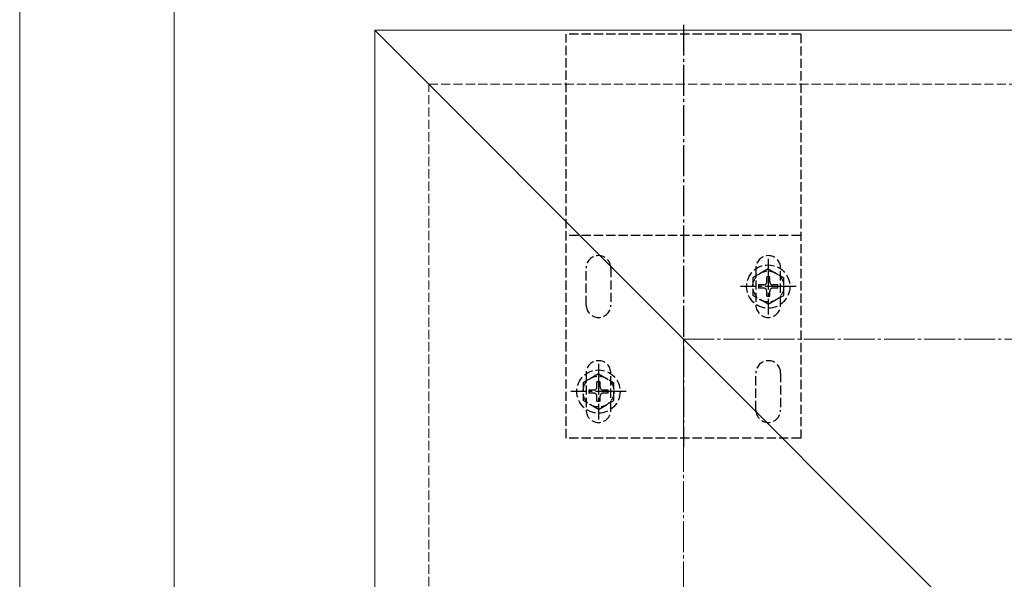
# Model space of a CAD drawing. Extents: x 0 to 2772, y 0 to 4489.
# Drawn here: x 1391 to 1710, y 1221 to 1402 of the extents above; entities that cross this region are included whole.
import ezdxf

# ---------------------------------------------------------------- set-up
doc = ezdxf.new("R2010")
doc.units = 0
doc.linetypes.add('YCENTER_1', pattern=[13, 10, -1, 1, -1])
doc.linetypes.add('YHIDDEN_1', pattern=[4, 3, -1])
for name, color, linetype, lineweight in [('YKK_12', 2, 'CONTINUOUS', 13), ('YKK_13', 4, 'CONTINUOUS', 30), ('YSS_K', 3, 'CONTINUOUS', 13)]:
    doc.layers.add(name, color=color, linetype=linetype, lineweight=lineweight)

msp = doc.modelspace()

# ---------------------------------------------------------------- linework, layer by layer
at = {"layer": 'YKK_12'}
for p, q in [((1390.76, 513.71), (1390.76, 1455.71)), ((1440.76, 1455.71), (1440.76, 513.71)), ((1505.76, 1398.71), (1505.76, 493.71)), ((1505.76, 1398.71), (1988.26, 1398.71)), ((1505.76, 1398.71), (1705.76, 1198.71))]:
    msp.add_line(p, q, dxfattribs=at)
at = {"layer": 'YKK_13', "linetype": 'YCENTER_1'}
for p, q in [((1605.76, 1400.46), (1605.76, 1263.66)), ((1633.26, 1324.71), (1633.26, 1306.71)), ((1642.26, 1315.71), (1624.26, 1315.71)), ((1578.26, 1290.71), (1578.26, 1272.71)), ((1587.26, 1281.71), (1569.26, 1281.71))]:
    msp.add_line(p, q, dxfattribs=at)
at = {"layer": 'YKK_13', "linetype": 'YHIDDEN_1'}
for p, q in [((1643.76, 1397.46), (1567.76, 1397.46)), ((1567.76, 1266.66), (1567.76, 1397.46)), ((1643.76, 1397.46), (1643.76, 1266.66)), ((1643.76, 1332.21), (1567.76, 1332.21)), ((1574.26, 1309.71), (1574.26, 1321.71)), ((1582.26, 1321.71), (1582.26, 1309.71)), ((1633.26, 1321.46), (1628.26, 1318.58)), ((1629.26, 1321.71), (1629.26, 1309.71)), ((1633.26, 1321.46), (1638.26, 1318.58)), ((1637.26, 1309.71), (1637.26, 1321.71)), ((1628.26, 1318.58), (1628.26, 1312.85)), ((1633.76, 1318.86), (1632.76, 1318.86)), ((1632.76, 1317.21), (1632.76, 1318.86)), ((1633.76, 1317.21), (1633.76, 1318.86)), ((1638.26, 1312.85), (1638.26, 1318.58)), ((1630.11, 1316.21), (1630.11, 1315.21)), ((1631.76, 1316.21), (1630.11, 1316.21)), ((1631.76, 1315.21), (1630.11, 1315.21)), ((1632.76, 1312.56), (1632.76, 1314.21)), ((1633.76, 1312.56), (1633.76, 1314.21)), ((1636.41, 1316.21), (1634.76, 1316.21)), ((1636.41, 1315.21), (1634.76, 1315.21)), ((1636.41, 1315.21), (1636.41, 1316.21)), ((1633.26, 1309.96), (1628.26, 1312.85)), ((1632.76, 1312.56), (1633.76, 1312.56)), ((1633.26, 1309.96), (1638.26, 1312.85)), ((1578.26, 1287.46), (1573.26, 1284.58)), ((1574.26, 1287.71), (1574.26, 1275.71)), ((1578.26, 1287.46), (1583.26, 1284.58)), ((1582.26, 1275.71), (1582.26, 1287.71)), ((1629.26, 1275.71), (1629.26, 1287.71)), ((1637.26, 1287.71), (1637.26, 1275.71)), ((1573.26, 1284.58), (1573.26, 1278.85)), ((1578.76, 1284.86), (1577.76, 1284.86)), ((1577.76, 1283.21), (1577.76, 1284.86)), ((1578.76, 1283.21), (1578.76, 1284.86)), ((1583.26, 1278.85), (1583.26, 1284.58)), ((1575.11, 1282.21), (1575.11, 1281.21)), ((1576.76, 1282.21), (1575.11, 1282.21)), ((1576.76, 1281.21), (1575.11, 1281.21)), ((1577.76, 1278.56), (1577.76, 1280.21)), ((1578.76, 1278.56), (1578.76, 1280.21)), ((1581.41, 1282.21), (1579.76, 1282.21)), ((1581.41, 1281.21), (1579.76, 1281.21)), ((1581.41, 1281.21), (1581.41, 1282.21)), ((1578.26, 1275.96), (1573.26, 1278.85)), ((1577.76, 1278.56), (1578.76, 1278.56)), ((1578.26, 1275.96), (1583.26, 1278.85)), ((1643.76, 1266.66), (1567.76, 1266.66))]:
    msp.add_line(p, q, dxfattribs=at)
for centre, radius in [((1633.26, 1315.71), 7), ((1633.26, 1315.71), 5), ((1578.26, 1281.71), 7), ((1578.26, 1281.71), 5)]:
    msp.add_circle(centre, radius, dxfattribs=at)
for centre, radius, start, end in [((1578.26, 1321.71), 4, 0, 180), ((1633.26, 1321.71), 4, 0, 180), ((1631.76, 1317.21), 1, 270, 0), ((1631.76, 1314.21), 1, 0, 90), ((1634.76, 1317.21), 1, 180, 270), ((1634.76, 1314.21), 1, 90, 180), ((1578.26, 1309.71), 4, 180, 0), ((1633.26, 1309.71), 4, 180, 0), ((1578.26, 1287.71), 4, 0, 180), ((1633.26, 1287.71), 4, 0, 180), ((1576.76, 1283.21), 1, 270, 0), ((1579.76, 1283.21), 1, 180, 270), ((1576.76, 1280.21), 1, 0, 90), ((1579.76, 1280.21), 1, 90, 180), ((1578.26, 1275.71), 4, 180, 0), ((1633.26, 1275.71), 4, 180, 0)]:
    msp.add_arc(centre, radius, start, end, dxfattribs=at)
at = {"layer": 'YSS_K', "linetype": 'YHIDDEN_1'}
for p, q in [((1523.26, 478.71), (1523.26, 1381.21)), ((1523.26, 1381.21), (2615.76, 1381.21))]:
    msp.add_line(p, q, dxfattribs=at)
at = {"layer": 'YSS_K', "linetype": 'YCENTER_1'}
for p, q in [((1605.76, 345.71), (1605.76, 1298.71)), ((1605.76, 1298.71), (2618.76, 1298.71))]:
    msp.add_line(p, q, dxfattribs=at)

doc.saveas('drawing.dxf')
